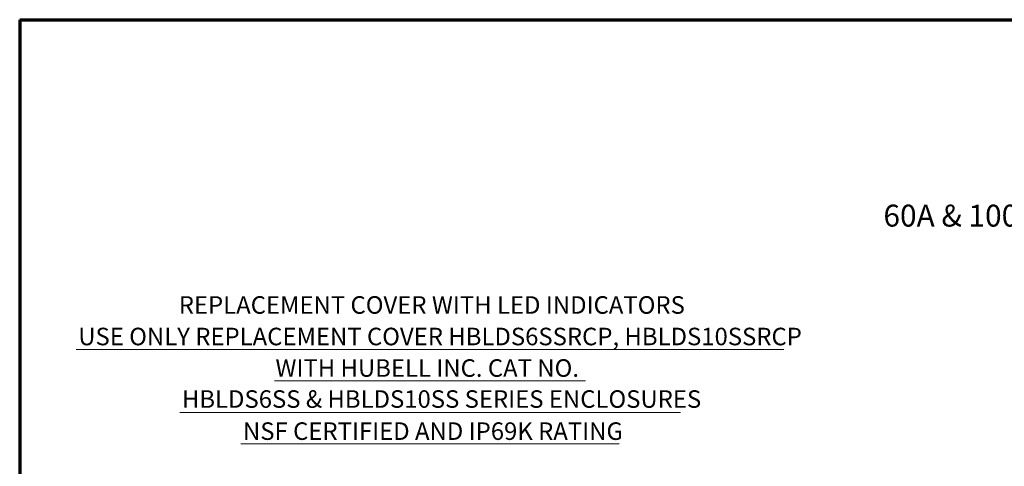
# Paper-space layout 'Layout1' of a CAD drawing. Units: inches. Extents: x 0.1 to 16.5, y 0.1 to 10.5.
# Drawn here: x 0.1 to 5.7, y 7.9 to 10.5 of the extents above; entities that cross this region are included whole.
import ezdxf

# ---------------------------------------------------------------- set-up
doc = ezdxf.new("R2010")
doc.units = ezdxf.units.IN
doc.header["$MEASUREMENT"] = 0
doc.layers.add('Border (ANSI)', color=7, linetype='Continuous', lineweight=70)
doc.layers.add('Symbol (ANSI)', color=7, linetype='Continuous', lineweight=25)
doc.layers.add('Viewport1ForCustomObjects_0', color=7, linetype='Continuous')
doc.styles.get("Standard").update_dxf_attribs({"font": 'tahoma.ttf'})

# ---------------------------------------------------------------- blocks, each defined once
blk = doc.blocks.new('CustomObjectsInViewport1_0')
at = {"layer": 'Border (ANSI)'}
for q in [(16.6775, 10.6775), (0.3225, 0.3225)]:
    blk.add_line((0.3225, 10.6775), q, dxfattribs=at)
at = {"layer": 'Symbol (ANSI)', "linetype": 'Continuous', "lineweight": 20}
for p, q in [((0.6445, 8.797), (4.6833, 8.797)), ((1.7773, 8.617), (3.5506, 8.617)), ((1.2358, 8.4371), (4.0921, 8.4371)), ((1.5842, 8.2572), (3.7436, 8.2572))]:
    blk.add_line(p, q, dxfattribs=at)
at = {"layer": 'Symbol (ANSI)', "attachment_point": 1}
for s, insert, char_height in [('\\fCalibri Light|b0|i0;\\W1.;60A & 100A REPLACEMENT COVER: HBLDS6SSRCP', (5.2509, 9.6223), 0.125), ('\\fCalibri Light|b0|i0;\\W1.;REPLACEMENT COVER WITH LED INDICATORS', (1.2303, 9.1002), 0.1), ('\\fCalibri Light|b0|i0;\\W1.;USE ONLY REPLACEMENT COVER HBLDS6SSRCP, HBLDS10SSRCP', (0.6567, 8.9203), 0.1), ('\\fCalibri Light|b0|i0;\\W1.;WITH HUBELL INC. CAT NO. ', (1.7819, 8.7404), 0.1), ('\\fCalibri Light|b0|i0;\\W1.;HBLDS6SS & HBLDS10SS SERIES ENCLOSURES', (1.2482, 8.5636), 0.1), ('\\fCalibri Light|b0|i0;\\W1.;NSF CERTIFIED AND IP69K RATING', (1.5966, 8.3805), 0.1)]:
    blk.add_mtext(s, dxfattribs=dict(at, insert=insert, char_height=char_height))

psp = doc.layouts.get("Layout1")

# ---------------------------------------------------------------- block references
at = {"layer": 'Viewport1ForCustomObjects_0'}
psp.add_blockref('CustomObjectsInViewport1_0', (-0.2144, -0.1869), dxfattribs=at)

doc.saveas('drawing.dxf')
